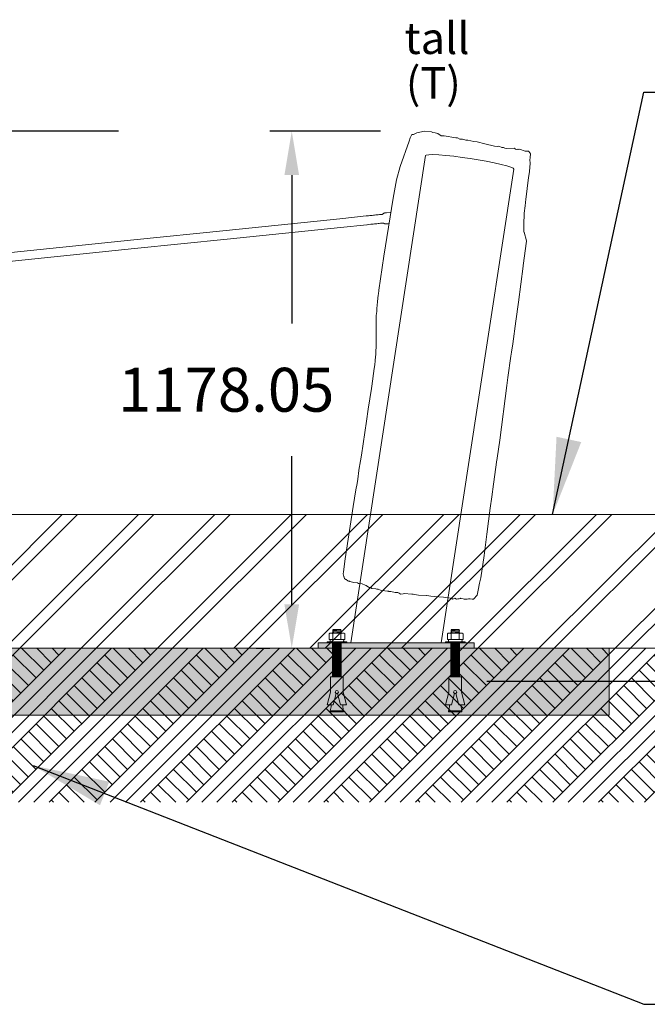
# Model space of a CAD drawing. Units: millimetres. Extents: x 11579 to 20561, y -2490 to 6868.
# Drawn here: x 15858 to 17286, y 4624 to 6868 of the extents above; entities that cross this region are included whole.
import ezdxf

# ---------------------------------------------------------------- set-up
doc = ezdxf.new("R2010")
doc.units = ezdxf.units.MM
doc.header["$LTSCALE"] = 500
doc.header["$MEASUREMENT"] = 0
for name, color, linetype, lineweight, true_color in [('0_Pen_No__61', 7, 'Continuous', 20, 0x6a6a6a), ('0_Pen_No__61_Pen_No__61_Pen_No__101', 7, 'Continuous', 18, 0x848484), ('0_Pen_No__61_Pen_No__61_Pen_No__160', 7, 'Continuous', 13, 0x7b6569), ('2D Drafting - General_Pen_No__1', 7, 'Continuous', 15, 0x000000), ('2D Drafting - General_Pen_No__101', 7, 'Continuous', 18, 0x848484), ('2D Drafting - General_Pen_No__61', 7, 'Continuous', 20, 0x6a6a6a), ('Annotation - Text_Pen_No__160', 7, 'Continuous', 13, 0x000000), ('IDS_CAD_Pen_No__1', 7, 'Continuous', 15, 0x000000)]:
    doc.layers.add(name, color=color, linetype=linetype, lineweight=lineweight, true_color=true_color)
for name, color, linetype, true_color in [('2D Drafting - General_Pen_No__19', 7, 'Continuous', 0xffffff), ('Default', 7, 'Continuous', 0x000000), ('Dimensioning - General', 7, 'Continuous', 0x000000)]:
    doc.layers.add(name, color=color, linetype=linetype, true_color=true_color)
doc.styles.add('Arial', font='txt')
doc.dimstyles.new('DYNAMO 2014 IMP 01', dxfattribs={"dimtxt": 200, "dimasz": 175, "dimexe": 84, "dimexo": 84, "dimgap": 84, "dimtad": 1, "dimtoh": 1, "dimdec": 3, "dimzin": 1, "dimdsep": 46, "dimlunit": 4, "dimtxsty": 'Arial', "dimcen": 84, "dimazin": 0, "dimtfac": 1, "dimtdec": 4, "dimtix": 1, "dimtmove": 1, "dimatfit": 3, "dimfxl": 0, "dimtolj": 1, "dimtzin": 1, "dimarcsym": 0})
doc.dimstyles.new('GFRC CSA', dxfattribs={"dimtxt": 100, "dimasz": 100, "dimexe": 50, "dimexo": 100, "dimgap": 100, "dimtad": 0, "dimtih": 1, "dimtoh": 1, "dimzin": 1, "dimdsep": 46, "dimtxsty": 'Arial', "dimcen": 150, "dimazin": 0, "dimtfac": 1, "dimtdec": 4, "dimtix": 1, "dimtmove": 1, "dimatfit": 3, "dimfxl": 0, "dimtolj": 1, "dimtzin": 1, "dimarcsym": 0})
pattern_1 = [(5.67105236, (671.96043, 113.55331), (-0.00886575575, 0.05942865853), [])]

# ---------------------------------------------------------------- blocks, each defined once
blk = doc.blocks.new('*D11')
at = {"layer": 'Defpoints', "color": 0}
for p in [(16476.9, 6613.5), (16778.8, 6613.5), (16495.7, 5435.4)]:
    blk.add_point(p, dxfattribs=at)
at = {"layer": 'Dimensioning - General', "color": 0, "linetype": 'Continuous', "lineweight": -2}
for p, q in [((16678.8, 6613.5), (16426.9, 6613.5)), ((16476.9, 6513.5), (16476.9, 6175.5)), ((16476.9, 5535.4), (16476.9, 5873.4)), ((16395.7, 5435.4), (16426.9, 5435.4))]:
    blk.add_line(p, q, dxfattribs=at)
at = {"layer": 'Dimensioning - General', "color": 0}
for points in [[(16493.6, 6513.5), (16460.2, 6513.5), (16476.9, 6613.5)], [(16460.2, 5535.4), (16493.6, 5535.4), (16476.9, 5435.4)]]:
    blk.add_solid(points, dxfattribs=at)
at = {"layer": 'Dimensioning - General', "color": 0, "lineweight": 13, "insert": (16327.7, 6024.4), "char_height": 100, "attachment_point": 5, "style": 'Arial'}
blk.add_mtext('\\A1;1178.05', dxfattribs=at)
blk = doc.blocks.new('*D13')
at = {"layer": 'Defpoints', "color": 0}
for p in [(13653.4, 6613.5), (16182.2, 6613.5), (13776.4, 5740.2)]:
    blk.add_point(p, dxfattribs=at)
at = {"layer": 'Dimensioning - General', "color": 0, "linetype": 'Continuous', "lineweight": -2}
for p, q in [((16082.2, 6613.5), (13603.4, 6613.5)), ((13653.4, 6513.5), (13653.4, 6327.9)), ((13653.4, 5840.2), (13653.4, 6025.8)), ((13676.4, 5740.2), (13603.4, 5740.2))]:
    blk.add_line(p, q, dxfattribs=at)
at = {"layer": 'Dimensioning - General', "color": 0}
for points in [[(13670.1, 6513.5), (13636.8, 6513.5), (13653.4, 6613.5)], [(13636.8, 5840.2), (13670.1, 5840.2), (13653.4, 5740.2)]]:
    blk.add_solid(points, dxfattribs=at)
at = {"layer": 'Dimensioning - General', "color": 0, "lineweight": 13, "insert": (13653.4, 6176.8), "char_height": 100, "attachment_point": 5, "style": 'Arial'}
blk.add_mtext('\\A1;873.25', dxfattribs=at)

msp = doc.modelspace()

# ---------------------------------------------------------------- hatches: boundary and pattern name
at = {"layer": '0_Pen_No__61_Pen_No__61_Pen_No__101', "linetype": 'Continuous', "lineweight": 18, "true_color": 0x848484}
h = msp.add_hatch(dxfattribs=at)
h.set_pattern_fill('Earth', color=252, scale=10, style=0, pattern_type=2)
h.set_pattern_definition([(45, (0, 0), (-52.11432, 52.11432), []), (45, (-17.37, 17.37), (-104.2286, 104.2286), []), (45, (-34.74, 34.74), (-104.2286, 104.2286), []), (135, (-52.114, 52.114), (17.37144, 17.37144), [73.70078, -73.70078])])
h.paths.add_polyline_path([(13890.525, 5084.725), (17423.269, 5084.725), (17423.269, 5435.425), (13890.525, 5435.425)], flags=0)
at = {"layer": '0_Pen_No__61_Pen_No__61_Pen_No__160', "linetype": 'Continuous', "lineweight": 13, "true_color": 0x7b6569}
h = msp.add_hatch(dxfattribs=at)
h.set_pattern_fill('Insulation', color=8, scale=10, style=0, pattern_type=2)
h.set_pattern_definition([(45, (0, 0), (-86.8572, 86.8572), []), (45, (-17.37, 17.37), (-86.8572, 86.8572), [])])
h.paths.add_polyline_path([(13890.525, 5435.425), (17423.269, 5435.425), (17423.269, 5740.225), (13890.525, 5740.225)], flags=0)
at = {"layer": '2D Drafting - General_Pen_No__101', "linetype": 'Continuous', "lineweight": 18, "true_color": 0x848484}
h = msp.add_hatch(dxfattribs=at)
h.set_pattern_fill('CONCRETE_1', color=252, scale=10, angle=360, style=0, pattern_type=2)
h.set_pattern_definition([(50, (-2e-28, 0), (-71.72602, 6.27521), [7.5, -82.5]), (355, (-2e-28, 0), (-13.87513, 75.2192), [6, -66]), (100.4514, (5.98, -0.52), (57.85094, 68.94395), [6.37402, -70.1142]), (46.1842, (2e-15, 20), (-106.7241, 16.5519), [11.25, -123.75]), (96.6356, (8.89, 18.62), (93.4663, 97.4118), [9.561, -105.1713]), (351.1842, (2e-15, 20), (93.4662, 97.41186), [9, -99]), (21, (10, 15), (-59.6907, 40.26189), [7.5, -82.5]), (326, (10, 15), (24.33153, 72.515), [6, -66]), (71.4514, (14.974, 11.645), (84.02226, 32.25305), [6.37402, -70.1142]), (37.5, (-2e-28, 0), (1.215986, 33.289385), [0.19845, -65.00155, 0.19845, -66.80155, 0.19845, -66.05155]), (7.5, (-2e-28, 0), (26.306954, 39.44117), [0.12715, -38.07285, 0.12715, -63.57285, 0.12715, -25.12285]), (327.5, (-22.3, 3e-15), (-53.382244, 2.255487), [0.2065, -24.7935, 0.2065, -77.7935, 0.2065, -103.2935]), (317.5, (-32.3, 4e-15), (58.31862, 10.0105), [0.1578, -32.3422, 0.1578, -51.6422, 0.1578, -73.3422])])
h.paths.add_polyline_path([(14100.211, 5283.025), (17199.011, 5283.025), (17199.011, 5435.425), (14100.211, 5435.425)], flags=0)
at = {"layer": '2D Drafting - General_Pen_No__19', "linetype": 'Continuous', "lineweight": 0, "true_color": 0xffffff}
msp.add_hatch(color=7, dxfattribs=at).paths.add_polyline_path([(16536.672, 5448.125), (16536.672, 5435.425), (16892.272, 5435.425), (16892.272, 5448.125)], flags=0)
at = {"layer": '2D Drafting - General_Pen_No__61', "linetype": 'Continuous', "lineweight": 20, "true_color": 0x6a6a6a, "extrusion": (0, 0, -1)}
h = msp.add_hatch(dxfattribs=at)
h.set_pattern_fill('Fire_Proofing', color=251, style=0, pattern_type=2)
h.set_pattern_definition(pattern_1)
h.paths.add_polyline_path([(-16569.724, 5448.125), (-16589.724, 5448.125), (-16589.724, 5370.163), (-16569.724, 5370.163)], flags=0)
h = msp.add_hatch(dxfattribs=at)
h.set_pattern_fill('Fire_Proofing', color=251, style=0, pattern_type=2)
h.set_pattern_definition(pattern_1)
h.paths.add_polyline_path([(-16839.067, 5448.125), (-16859.067, 5448.125), (-16859.067, 5370.163), (-16839.067, 5370.163)], flags=0)

# ---------------------------------------------------------------- linework, layer by layer
at = {"layer": '0_Pen_No__61', "color": 251, "linetype": 'Continuous', "lineweight": 20, "true_color": 0x6a6a6a}
for p, q in [((16569.724, 5474.969), (16571.946, 5476.969)), ((16589.724, 5476.08), (16569.724, 5474.969)), ((16571.946, 5472.969), (16569.724, 5474.969)), ((16571.946, 5476.969), (16570.711, 5478.08)), ((16587.502, 5478.08), (16570.711, 5478.08)), ((16587.502, 5478.08), (16571.946, 5476.969)), ((16587.502, 5478.08), (16571.946, 5476.969)), ((16587.502, 5474.08), (16571.946, 5472.969)), ((16589.724, 5476.08), (16587.502, 5478.08)), ((16587.502, 5474.08), (16589.724, 5476.08)), ((16589.724, 5472.08), (16587.502, 5474.08)), ((16839.067, 5474.969), (16841.289, 5476.969)), ((16859.067, 5476.08), (16839.067, 5474.969)), ((16841.289, 5472.969), (16839.067, 5474.969)), ((16841.289, 5476.969), (16840.054, 5478.08)), ((16856.845, 5478.08), (16840.054, 5478.08)), ((16856.845, 5478.08), (16841.289, 5476.969)), ((16856.845, 5478.08), (16841.289, 5476.969)), ((16856.845, 5474.08), (16841.289, 5472.969)), ((16859.067, 5476.08), (16856.845, 5478.08)), ((16856.845, 5474.08), (16859.067, 5476.08)), ((16859.067, 5472.08), (16856.845, 5474.08)), ((16561.946, 5468.303), (16564.391, 5470.08)), ((16561.946, 5468.303), (16564.391, 5470.08)), ((16561.946, 5468.303), (16561.946, 5455.058)), ((16561.946, 5455.058), (16597.502, 5455.058)), ((16564.163, 5451.991), (16564.163, 5453.503)), ((16564.391, 5470.08), (16595.057, 5470.08)), ((16564.825, 5470.08), (16570.48, 5470.08)), ((16568.568, 5455.058), (16579.724, 5455.058)), ((16569.724, 5470.969), (16571.946, 5472.969)), ((16589.724, 5472.08), (16569.724, 5470.969)), ((16570.711, 5470.08), (16569.724, 5470.969)), ((16570.48, 5468.303), (16570.48, 5455.058)), ((16570.48, 5468.303), (16570.48, 5455.058)), ((16593.729, 5455.058), (16579.724, 5455.058)), ((16587.502, 5470.08), (16589.724, 5472.08)), ((16594.623, 5470.08), (16588.968, 5470.08)), ((16588.968, 5468.303), (16588.968, 5455.058)), ((16597.502, 5468.303), (16595.057, 5470.08)), ((16595.285, 5451.991), (16595.285, 5453.503)), ((16597.502, 5468.303), (16597.502, 5455.058)), ((16831.289, 5468.303), (16833.734, 5470.08)), ((16831.289, 5468.303), (16833.734, 5470.08)), ((16831.289, 5468.303), (16831.289, 5455.058)), ((16831.289, 5455.058), (16866.845, 5455.058)), ((16833.506, 5451.991), (16833.506, 5453.503)), ((16833.734, 5470.08), (16864.4, 5470.08)), ((16834.168, 5470.08), (16839.822, 5470.08)), ((16837.911, 5455.058), (16849.067, 5455.058)), ((16839.067, 5470.969), (16841.289, 5472.969)), ((16859.067, 5472.08), (16839.067, 5470.969)), ((16840.054, 5470.08), (16839.067, 5470.969)), ((16839.822, 5468.303), (16839.822, 5455.058)), ((16839.822, 5468.303), (16839.822, 5455.058)), ((16863.072, 5455.058), (16849.067, 5455.058)), ((16856.845, 5470.08), (16859.067, 5472.08)), ((16863.966, 5470.08), (16858.311, 5470.08)), ((16858.311, 5468.303), (16858.311, 5455.058)), ((16866.845, 5468.303), (16864.4, 5470.08)), ((16864.628, 5451.991), (16864.628, 5453.503)), ((16866.845, 5468.303), (16866.845, 5455.058)), ((16557.502, 5450.436), (16601.946, 5450.436)), ((16557.502, 5448.125), (16557.502, 5450.436)), ((16601.946, 5448.125), (16557.502, 5448.125)), ((16578.389, 5450.436), (16576.773, 5448.125)), ((16581.929, 5450.436), (16580.313, 5448.125)), ((16601.946, 5450.436), (16601.946, 5448.125)), ((16826.845, 5450.436), (16871.289, 5450.436)), ((16826.845, 5448.125), (16826.845, 5450.436)), ((16871.289, 5448.125), (16826.845, 5448.125)), ((16847.732, 5450.436), (16846.116, 5448.125)), ((16851.271, 5450.436), (16849.656, 5448.125)), ((16871.289, 5450.436), (16871.289, 5448.125)), ((16593.975, 5370.163), (16565.086, 5370.163)), ((16565.086, 5357.085), (16565.086, 5370.163)), ((16593.975, 5357.085), (16593.975, 5370.163)), ((16863.318, 5370.163), (16834.429, 5370.163)), ((16834.429, 5357.085), (16834.429, 5370.163)), ((16863.318, 5357.085), (16863.318, 5370.163)), ((16565.086, 5335.705), (16565.086, 5357.085)), ((16593.975, 5335.705), (16593.975, 5357.085)), ((16834.429, 5335.705), (16834.429, 5357.085)), ((16863.318, 5335.705), (16863.318, 5357.085)), ((16565.086, 5335.705), (16557.297, 5306.817)), ((16578.309, 5332.14), (16571.481, 5306.817)), ((16580.752, 5332.14), (16587.58, 5306.817)), ((16593.975, 5335.705), (16601.764, 5306.817)), ((16834.429, 5335.705), (16826.64, 5306.817)), ((16847.652, 5332.14), (16840.824, 5306.817)), ((16850.094, 5332.14), (16856.922, 5306.817)), ((16863.318, 5335.705), (16871.107, 5306.817)), ((16571.481, 5306.817), (16557.297, 5306.817)), ((16566.242, 5302.194), (16564.508, 5292.95)), ((16566.242, 5306.817), (16565.086, 5306.817)), ((16566.242, 5302.194), (16566.242, 5306.817)), ((16601.764, 5306.817), (16587.58, 5306.817)), ((16592.819, 5302.194), (16592.819, 5306.817)), ((16592.819, 5302.194), (16594.553, 5292.95)), ((16840.824, 5306.817), (16826.64, 5306.817)), ((16835.584, 5302.194), (16833.851, 5292.95)), ((16835.584, 5306.817), (16834.429, 5306.817)), ((16835.584, 5302.194), (16835.584, 5306.817)), ((16871.107, 5306.817), (16856.922, 5306.817)), ((16862.162, 5302.194), (16862.162, 5306.817)), ((16862.162, 5302.194), (16863.896, 5292.95)), ((16564.508, 5292.95), (16564.508, 5290.639)), ((16594.553, 5292.95), (16564.508, 5292.95)), ((16594.553, 5290.639), (16564.508, 5290.639)), ((16594.553, 5290.639), (16594.553, 5292.95)), ((16833.851, 5292.95), (16833.851, 5290.639)), ((16863.896, 5292.95), (16833.851, 5292.95)), ((16863.896, 5290.639), (16833.851, 5290.639)), ((16863.896, 5290.639), (16863.896, 5292.95))]:
    msp.add_line(p, q, dxfattribs=at)
for centre in [(16579.531, 5335.705), (16848.873, 5335.705)]:
    msp.add_circle(centre, 3.664, dxfattribs=at)
for centre, radius, start, end in [((16566.213, 5464.061), 6.016, 44.832867, 135.167133), ((16565.719, 5453.503), 1.556, 90, 180), ((16565.719, 5451.991), 1.556, 180, 270), ((16593.235, 5464.061), 6.016, 44.832867, 135.167133), ((16593.729, 5453.503), 1.556, 0, 90), ((16593.729, 5451.991), 1.556, 270, 0), ((16835.556, 5464.061), 6.016, 44.832867, 135.167133), ((16835.061, 5453.503), 1.556, 90, 180), ((16835.061, 5451.991), 1.556, 180, 270), ((16862.578, 5464.061), 6.016, 44.832867, 135.167133), ((16863.072, 5453.503), 1.556, 0, 90), ((16863.072, 5451.991), 1.556, 270, 0)]:
    msp.add_arc(centre, radius, start, end, dxfattribs=at)
at = {"layer": '2D Drafting - General_Pen_No__1', "color": 7, "linetype": 'Continuous', "lineweight": 15, "true_color": 0xffffff}
msp.add_lwpolyline([(14100.211, 5283.025), (17199.011, 5283.025), (17199.011, 5435.425), (14100.211, 5435.425)], close=True, dxfattribs=at)
at = {"layer": '2D Drafting - General_Pen_No__101', "color": 252, "linetype": 'Continuous', "lineweight": 18, "true_color": 0x848484}
for points in [[(16569.724, 5448.125), (16589.724, 5448.125), (16589.724, 5370.163), (16569.724, 5370.163)], [(16839.067, 5448.125), (16859.067, 5448.125), (16859.067, 5370.163), (16839.067, 5370.163)]]:
    msp.add_lwpolyline(points, close=True, dxfattribs=at)
at = {"layer": 'IDS_CAD_Pen_No__1', "color": 7, "linetype": 'Continuous', "lineweight": 15, "true_color": 0xffffff}
for p, q in [((13890.525, 5740.225), (17423.269, 5740.225)), ((13890.525, 5435.425), (17423.269, 5435.425))]:
    msp.add_line(p, q, dxfattribs=at)
for points in [[(17005.089, 6384.836), (17005.261, 6392.416), (17005.453, 6399.899), (17006.219, 6426.992), (17008.061, 6443.567), (17009.781, 6458.842), (17010.358, 6463.666), (17015.103, 6502.178), (17015.714, 6507.188), (17017.752, 6521.49), (17019.734, 6540.858), (17018.834, 6548.503), (17019.616, 6553.135), (17020.134, 6562.463), (17020.127, 6562.473), (17019.164, 6563.27), (17019.174, 6563.342), (17015.969, 6568.285), (17008.234, 6568.25), (16995.261, 6572.264), (16991.948, 6572.031), (16991.204, 6572.729), (16987.846, 6572.152), (16982.84, 6574.44), (16965.905, 6574.417), (16961.693, 6575.168), (16959.178, 6576.303), (16954.869, 6576.677), (16948.007, 6579.701), (16944.448, 6578.654), (16938.704, 6579.576), (16916.063, 6584.918), (16899.281, 6588.884), (16891.365, 6589.912), (16878.052, 6592.817), (16872.911, 6593.225), (16865.197, 6594.973), (16859.678, 6595.361), (16854.096, 6598.154), (16850.103, 6598.272), (16824.072, 6603.26), (16816.882, 6602.567), (16809.399, 6607.982), (16803.635, 6609.497), (16803.038, 6609.599), (16798.305, 6610.802), (16794.794, 6612.179), (16778.845, 6613.472), (16761.352, 6609.528), (16753.947, 6605.728), (16750.543, 6605.977), (16746.594, 6598.644), (16744.18, 6590.448), (16723.617, 6533.31), (16723.591, 6533.241), (16723.583, 6533.215), (16715.103, 6502.992), (16707.964, 6460.925), (16686.576, 6328.402), (16674.949, 6251.585), (16673.995, 6242.218), (16673.758, 6240.368), (16672.124, 6224.781), (16670.804, 6209.393), (16670.804, 6209.374), (16670.371, 6204.831), (16670.385, 6203.898), (16670.405, 6202.652), (16669.168, 6193.844), (16668.967, 6189.087), (16669.044, 6176.883), (16668.934, 6130.359), (16667.943, 6103.874), (16667.77, 6100.406), (16666.737, 6090.072), (16665.765, 6081.253), (16664.631, 6073.204), (16658.906, 6032.683), (16658.155, 6027.274), (16654.555, 6003.98), (16651.109, 5980.287), (16647.089, 5952.776), (16643.22, 5927.083), (16635.387, 5875.096), (16633.201, 5862.426), (16629.691, 5841.309), (16629.63, 5840.805), (16627.049, 5820.717), (16625.453, 5811.033), (16622.891, 5796.605), (16616.717, 5758.256), (16598.628, 5639.334), (16594.482, 5609.249), (16594.249, 5605.077), (16595.661, 5599.082), (16595.722, 5598.071), (16595.913, 5598.01), (16596.494, 5595.542), (16596.946, 5594.375), (16597.869, 5593.857), (16599.348, 5593.026), (16599.47, 5592.196), (16600.615, 5591.98), (16601, 5591.907), (16604.592, 5588.97), (16606.02, 5588.569), (16608.224, 5588.358), (16608.89, 5587.556), (16618.525, 5585.408), (16618.541, 5585.405), (16626.374, 5584.613), (16628.577, 5583.031), (16637.39, 5581.95), (16643.722, 5579.309), (16646.163, 5578.62), (16646.418, 5578.279), (16651.672, 5574.884), (16653.061, 5574.228), (16657.154, 5573.784), (16659.363, 5571.931), (16668.594, 5571.121), (16670.608, 5570.026), (16672.332, 5569.802), (16673.684, 5569.728), (16680.31, 5566.786), (16689.038, 5566.232), (16695.061, 5565.653), (16697.303, 5565.519), (16698.231, 5565.003), (16702.338, 5564.535), (16712.583, 5562.786), (16718.193, 5562.205), (16721.619, 5560.935), (16723.362, 5559.681), (16724.44, 5558.904), (16730.316, 5559.607), (16732.855, 5559.911), (16750.475, 5558.46), (16753.537, 5558.634), (16756.129, 5558.229), (16756.573, 5558.134), (16765.533, 5556.15), (16783.511, 5555.405), (16784.474, 5555.361), (16793.434, 5554.038), (16801.352, 5553.498), (16822.579, 5551.628), (16837.2, 5549.607), (16838.483, 5549.686), (16841.564, 5548.316), (16842.504, 5547.77), (16843.385, 5547.506), (16843.395, 5547.503), (16843.475, 5547.552), (16847.897, 5549.838), (16852.191, 5547.462), (16855.076, 5548.026), (16857.816, 5547.965), (16860.669, 5549.12), (16861.89, 5549.358), (16869.63, 5547.495), (16875.823, 5547.048), (16878.981, 5547.712), (16881.973, 5547.699), (16882.364, 5547.833), (16883.209, 5547.833), (16887.669, 5547.304), (16890.812, 5547.068), (16899.205, 5556.342), (16902.667, 5575.374), (16902.982, 5576.442), (16904.183, 5583.507), (16906.935, 5596.201), (16914.972, 5646.938), (16920.661, 5695.251), (16928.551, 5754.778), (16932.096, 5780.598), (16936.326, 5809.681), (16943.914, 5864.575), (16944.228, 5866.798), (16944.432, 5868.318), (16950.141, 5909.62), (16966.333, 6034.447), (16968.909, 6052.022), (16975.821, 6101.074), (16977.072, 6109.951), (16979.776, 6129.367), (16986.916, 6180.691), (16992.751, 6223.991), (17003.297, 6306.101), (17003.435, 6307.154), (17011.028, 6363.156), (17010.887, 6363.709), (17010.918, 6363.941), (17005.886, 6383.401), (17005.054, 6383.11)], [(16675.632, 5448.125), (16694.93, 5448.125), (16817.25, 5448.125), (16899.64, 5987.667), (16982.03, 6527.209), (16980.566, 6529.056), (16975.408, 6531.504), (16966.297, 6534.492), (16953.438, 6537.881), (16937.529, 6541.467), (16919.648, 6545.023), (16901.016, 6548.343), (16882.759, 6551.277), (16864.464, 6553.919), (16845.707, 6556.303), (16827.608, 6558.236), (16811.397, 6559.55), (16798.165, 6560.142), (16788.636, 6559.998), (16783.043, 6559.19), (16781.154, 6557.854), (16696.424, 6002.99), (16611.695, 5448.125)], [(14100.211, 5283.025), (17199.011, 5283.025), (17199.011, 5435.425), (14100.211, 5435.425)], [(16536.672, 5448.125), (16536.672, 5435.425), (16892.272, 5435.425), (16892.272, 5448.125)]]:
    msp.add_lwpolyline(points, close=True, dxfattribs=at)
for points in [[(16702.76, 6428.679), (16700.636, 6428.457), (16692.333, 6427.601), (16689.846, 6427.354), (16689.23, 6427.284), (16688.921, 6427.254), (16688.512, 6427.207), (16688.464, 6427.197), (16688.331, 6427.182), (16688.191, 6427.16), (16688.049, 6427.131), (16687.908, 6427.095), (16687.598, 6427.005), (16687.192, 6426.892), (16687.153, 6426.875), (16687.104, 6426.86), (16686.964, 6426.811), (16686.824, 6426.754), (16686.685, 6426.691), (16686.118, 6426.403), (16685.928, 6426.311), (16685.892, 6426.285), (16685.798, 6426.232), (16685.663, 6426.148), (16685.528, 6426.056), (16685.395, 6425.957), (16684.874, 6425.551), (16684.787, 6425.486), (16684.749, 6425.45), (16684.739, 6425.442), (16684.612, 6425.332), (16684.487, 6425.214), (16684.362, 6425.089), (16684.24, 6424.957), (16684.119, 6424.818), (16683.715, 6424.347), (16683.658, 6424.278), (16683.578, 6424.241), (16683.519, 6424.224), (16683.305, 6424.179), (16682.319, 6424.065), (16679.326, 6423.749), (16676.558, 6423.464), (16673.79, 6423.178), (16671.023, 6422.893), (16668.255, 6422.608), (16665.487, 6422.322), (16662.719, 6422.037), (16659.951, 6421.752), (16657.184, 6421.467), (16654.416, 6421.181), (16651.648, 6420.896), (16648.88, 6420.611), (16646.112, 6420.325), (16646.079, 6420.316), (16586.258, 6414.15), (16586.002, 6414.124), (16586.001, 6414.137), (16327.562, 6387.498), (16327.564, 6387.485), (16117.551, 6365.838), (15786.029, 6331.666)], [(15788.621, 6311.854), (16119.087, 6345.917), (16329.612, 6367.617), (16329.613, 6367.604), (16588.051, 6394.242), (16588.05, 6394.255), (16648.096, 6400.445), (16648.544, 6400.485), (16651.312, 6400.77), (16656.848, 6401.341), (16659.616, 6401.626), (16662.383, 6401.911), (16665.151, 6402.197), (16667.919, 6402.482), (16670.687, 6402.767), (16673.455, 6403.053), (16676.222, 6403.338), (16678.99, 6403.623), (16681.758, 6403.909), (16684.301, 6404.163), (16685.354, 6404.259), (16685.582, 6404.259), (16685.624, 6404.255), (16685.724, 6404.234), (16685.736, 6404.225), (16685.781, 6404.189), (16686.272, 6403.811), (16686.416, 6403.7), (16686.56, 6403.597), (16686.704, 6403.501), (16686.848, 6403.412), (16686.992, 6403.331), (16687.007, 6403.323), (16687.047, 6403.297), (16687.12, 6403.264), (16687.135, 6403.256), (16687.734, 6402.961), (16687.881, 6402.892), (16688.027, 6402.829), (16688.173, 6402.774), (16688.294, 6402.734), (16688.316, 6402.723), (16688.435, 6402.692), (16688.461, 6402.684), (16689.126, 6402.504), (16689.271, 6402.469), (16689.415, 6402.44), (16689.558, 6402.418), (16689.651, 6402.408), (16690.068, 6402.361), (16690.218, 6402.357), (16690.528, 6402.34), (16690.653, 6402.344), (16690.806, 6402.34), (16690.946, 6402.349), (16692.324, 6402.477), (16695.373, 6402.801), (16698.141, 6403.086), (16698.638, 6403.137)]]:
    msp.add_lwpolyline(points, dxfattribs=at)

# ---------------------------------------------------------------- texts
at = {"layer": 'Annotation - Text_Pen_No__160', "linetype": 'Continuous', "lineweight": 13, "char_height": 72, "attachment_point": 2, "line_spacing_factor": 0.963855}
for s, insert, width in [('\\fArial;tall', (16807.376, 6861.326), 191.71084), ('\\fArial;(T)', (16799.151, 6759.375), 190.40964)]:
    msp.add_mtext(s, dxfattribs=dict(at, insert=insert, width=width))

# ---------------------------------------------------------------- dimensions: what is measured, and where the dimension line sits
at = {"layer": 'Dimensioning - General', "linetype": 'Continuous', "lineweight": 13}
dim = msp.add_linear_dim(base=(13653.436, 6613.472), p1=(13776.449, 5740.225), p2=(16182.228, 6613.472), angle=270, dimstyle='GFRC CSA', dxfattribs=at)
dim.commit()
dim.dimension.update_dxf_attribs({"geometry": '*D13', "text_midpoint": (13653.436, 6176.848)})
dim = msp.add_linear_dim(base=(16476.9, 6613.472), p1=(16495.682, 5435.425), p2=(16778.845, 6613.472), angle=90, dimstyle='GFRC CSA', dxfattribs=at)
dim.commit()
dim.dimension.update_dxf_attribs({"geometry": '*D11', "text_midpoint": (16327.664, 6024.448), "dimtype": 160})

# ---------------------------------------------------------------- leaders
at = {"layer": 'Default'}
for points in [[(17070.723, 5740.225), (17278.61, 6702.357), (17756.853, 6702.357)], [(16921.156, 5360.625), (17632.509, 5360.625)], [(15888.001, 5168.403), (17278.61, 4624.279), (17756.853, 4624.279)]]:
    msp.add_leader(points, dimstyle='DYNAMO 2014 IMP 01', override={"dimgap": 84, "dimtad": 0}, dxfattribs=at)

doc.saveas('drawing.dxf')
